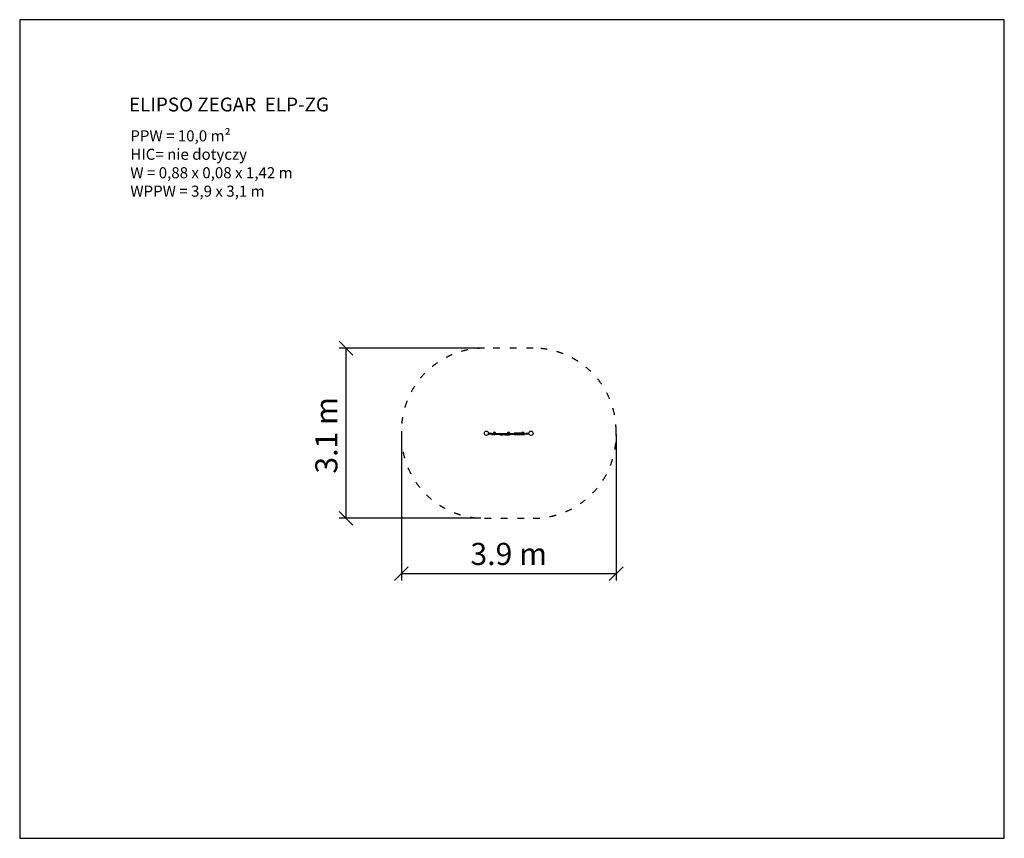
# Model space of a CAD drawing. Units: millimetres. Extents: x 1042 to 18842, y 637 to 15437.
import ezdxf

# ---------------------------------------------------------------- set-up
doc = ezdxf.new("R2010")
doc.units = ezdxf.units.MM
doc.linetypes.add('ACAD_ISO03W100', pattern=[30, 12, -18])
doc.layers.add('MV', color=2, linetype='Continuous', plot=False)
for name, color, linetype in [('strefa bezpieczeństwa', 6, 'ACAD_ISO03W100'), ('Tekst', 7, 'Continuous'), ('Widoczne (ISO)', 5, 'Continuous'), ('wymiary 100 strefy', 5, 'Continuous')]:
    doc.layers.add(name, color=color, linetype=linetype)
doc.styles.get("Standard").update_dxf_attribs({"font": 'arial.ttf'})
doc.dimstyles.new('FK_rzuty 100_STREFY', dxfattribs={"dimscale": 100, "dimtxt": 4, "dimasz": 2.5, "dimexe": 1.25, "dimexo": 0.625, "dimgap": 1, "dimtad": 1, "dimdec": 1, "dimlfac": 0.001, "dimrnd": 0.01, "dimzin": 1, "dimdsep": 46, "dimtxsty": 'Standard', "dimblk": 'OBLIQUE', "dimcen": 2.5, "dimadec": 0, "dimazin": 0, "dimtfac": 1, "dimtdec": 1, "dimtmove": 0, "dimatfit": 3, "dimfxl": 1, "dimarcsym": 0})

# ---------------------------------------------------------------- blocks, each defined once
blk = doc.blocks.new('_Oblique')
at = {"color": 0, "linetype": 'ByBlock', "lineweight": -2}
blk.add_line((-0.5, -0.5), (0.5, 0.5), dxfattribs=at)
blk = doc.blocks.new('*D5')
at = {"layer": 'Defpoints', "color": 0, "transparency": 16777216}
for p in [(7942, 7961), (11824, 7999), (11824, 5423)]:
    blk.add_point(p, dxfattribs=at)
at = {"layer": 'wymiary 100 strefy', "color": 0, "lineweight": -2, "transparency": 16777216}
for p, q in [((7942, 7898), (7942, 5298)), ((11824, 7936), (11824, 5298)), ((7942, 5423), (11824, 5423))]:
    blk.add_line(p, q, dxfattribs=at)
at = {"layer": 'wymiary 100 strefy', "color": 0, "lineweight": -2, "transparency": 16777216, "xscale": 250, "yscale": 250, "zscale": 250, "rotation": 180}
blk.add_blockref('_Oblique', (7942, 5423), dxfattribs=at)
at = {"layer": 'wymiary 100 strefy', "color": 0, "lineweight": -2, "transparency": 16777216, "xscale": 250, "yscale": 250, "zscale": 250}
blk.add_blockref('_Oblique', (11824, 5423), dxfattribs=at)
at = {"layer": 'wymiary 100 strefy', "color": 0, "transparency": 16777216, "insert": (9883, 5727), "char_height": 400, "attachment_point": 5}
blk.add_mtext('3.9 m', dxfattribs=at)
blk = doc.blocks.new('*D6')
at = {"layer": 'Defpoints', "color": 0, "transparency": 16777216}
for p in [(6942, 9499), (9442, 9499), (9442, 6423)]:
    blk.add_point(p, dxfattribs=at)
at = {"layer": 'wymiary 100 strefy', "color": 0, "lineweight": -2, "transparency": 16777216}
for p, q in [((9380, 9499), (6817, 9499)), ((6942, 6423), (6942, 9499)), ((9380, 6423), (6817, 6423))]:
    blk.add_line(p, q, dxfattribs=at)
at = {"layer": 'wymiary 100 strefy', "color": 0, "lineweight": -2, "transparency": 16777216, "xscale": 250, "yscale": 250, "zscale": 250}
for p, rotation in [((6942, 9499), 90), ((6942, 6423), 270)]:
    blk.add_blockref('_Oblique', p, dxfattribs=dict(at, rotation=rotation))
at = {"layer": 'wymiary 100 strefy', "color": 0, "transparency": 16777216, "insert": (6638, 7923), "char_height": 400, "attachment_point": 5, "rotation": 90}
blk.add_mtext('3.1 m', dxfattribs=at)

msp = doc.modelspace()

# ---------------------------------------------------------------- linework, layer by layer
at = {"layer": 'MV'}
msp.add_lwpolyline([(1042.08, 637.45), (18842.08, 637.45), (18842.08, 15437.45), (1042.08, 15437.45)], close=True, dxfattribs=at)
at = {"layer": 'strefa bezpieczeństwa', "ltscale": 10}
msp.add_lwpolyline([(11824.48, 7922.52), (11824.48, 7960.52), (11824.48, 7998.52, 0.41421356), (10324.48, 9498.52), (9442.48, 9498.52, 0.41421356), (7942.48, 7998.52), (7942.48, 7922.52, 0.41421356), (9442.48, 6422.52), (10324.48, 6422.52, 0.41421356)], format="xyb", close=True, dxfattribs=at)
at = {"layer": 'Widoczne (ISO)'}
for p, q in [((9518.48, 7962.52), (9558.48, 7962.52)), ((9518.48, 7958.52), (9518.48, 7962.52)), ((9518.48, 7958.52), (9521.48, 7958.52)), ((9518.48, 7949.52), (9518.48, 7955.52)), ((9521.48, 7958.52), (9596.57, 7958.52)), ((9596.57, 7946.52), (9521.48, 7946.52)), ((9563.48, 7962.52), (9558.48, 7962.52)), ((9563.48, 7958.52), (9563.48, 7962.52)), ((9569.75, 7944.52), (9569.75, 7942.52)), ((9594.33, 7949.52), (9594.33, 7955.52)), ((9596.57, 7958.52), (10096.86, 7958.52)), ((10096.86, 7946.52), (9596.57, 7946.52)), ((9601.36, 7946.52), (9601.36, 7942.52)), ((9603.36, 7961.52), (9603.36, 7958.52)), ((9986.25, 7940.52), (9603.36, 7940.52)), ((9609.36, 7975.81), (9637.36, 7975.81)), ((9637.36, 7975.81), (9609.36, 7975.81)), ((9613.04, 7939.42), (9613.04, 7940.52)), ((9633.69, 7939.42), (9613.04, 7939.42)), ((9633.69, 7939.42), (9633.69, 7940.52)), ((9643.36, 7961.52), (9643.36, 7958.52)), ((9723.25, 7936.52), (9723.25, 7938.52)), ((9728.79, 7934.52), (9725.25, 7934.52)), ((9727.49, 7936.52), (9727.49, 7938.52)), ((9728.79, 7934.52), (9778.72, 7934.52)), ((9777.48, 7936.52), (9777.48, 7938.52)), ((9798.62, 7934.52), (9778.72, 7934.52)), ((9798.74, 7934.52), (9798.62, 7934.52)), ((9816.39, 7934.52), (9798.74, 7934.52)), ((9800.6, 7936.52), (9800.6, 7938.52)), ((9800.74, 7936.52), (9800.74, 7938.52)), ((9816.39, 7934.52), (9883.71, 7934.52)), ((9816.51, 7936.52), (9816.51, 7938.52)), ((9860.36, 7961.52), (9860.36, 7958.52)), ((9866.36, 7975.81), (9870.3, 7975.81)), ((9870.3, 7975.81), (9866.36, 7975.81)), ((9866.36, 7972.81), (9894.36, 7972.81)), ((9894.36, 7972.81), (9866.36, 7972.81)), ((9870.04, 7939.42), (9870.04, 7940.52)), ((9890.69, 7939.42), (9870.04, 7939.42)), ((9870.04, 7933.42), (9870.04, 7934.52)), ((9890.69, 7933.42), (9870.04, 7933.42)), ((9904.79, 7934.52), (9883.71, 7934.52)), ((9890.43, 7975.81), (9894.36, 7975.81)), ((9894.36, 7975.81), (9890.43, 7975.81)), ((9890.69, 7939.42), (9890.69, 7940.52)), ((9890.69, 7933.42), (9890.69, 7934.52)), ((9900.36, 7961.52), (9900.36, 7958.52)), ((9906.79, 7936.52), (9906.79, 7938.52)), ((9984.25, 7962.52), (9984.25, 7960.52)), ((9984.25, 7944.52), (9984.25, 7942.52)), ((10096.51, 7949.52), (10096.51, 7955.52)), ((10096.86, 7958.52), (10245.48, 7958.52)), ((10245.48, 7946.52), (10096.86, 7946.52)), ((10123.36, 7975.81), (10151.36, 7975.81)), ((10151.36, 7975.81), (10123.36, 7975.81)), ((10127.04, 7939.42), (10127.04, 7940.52)), ((10147.69, 7939.42), (10127.04, 7939.42)), ((10147.69, 7939.42), (10147.69, 7940.52)), ((10169.74, 7962.52), (10169.74, 7960.52)), ((10169.74, 7944.52), (10169.74, 7942.52)), ((10208.48, 7962.52), (10203.48, 7962.52)), ((10203.48, 7958.52), (10203.48, 7962.52)), ((10208.48, 7962.52), (10248.48, 7962.52)), ((10245.48, 7958.52), (10248.48, 7958.52)), ((10248.48, 7958.52), (10248.48, 7962.52)), ((10248.48, 7949.52), (10248.48, 7955.52))]:
    msp.add_line(p, q, dxfattribs=at)
for centre in [(9480.48, 7960.52), (10286.48, 7960.52)]:
    msp.add_circle(centre, 38, dxfattribs=at)
for centre, radius, start, end in [((9571.75, 7944.52), 2, 90, 180), ((9571.75, 7942.52), 2, 180, 270), ((9603.36, 7942.52), 2, 180, 270), ((9623.36, 7961.52), 20, 134.427004, 180), ((9623.36, 7961.52), 20, 45.572996, 134.427004), ((9623.36, 7951.64), 16, 229.81089, 310.18911), ((9623.36, 7961.52), 20, 0, 45.572996), ((9725.25, 7938.52), 2, 90, 180), ((9725.25, 7936.52), 2, 180, 270), ((9798.74, 7938.52), 2, 0, 90), ((9798.74, 7936.52), 2, 270, 0), ((9880.36, 7961.52), 20, 134.427004, 180), ((9880.36, 7958.52), 20, 134.427004, 180), ((9880.36, 7961.52), 20, 45.572996, 134.427004), ((9880.36, 7958.52), 20, 45.572996, 134.427004), ((9880.36, 7951.64), 16, 229.81089, 310.18911), ((9880.36, 7945.64), 16, 229.81089, 310.18911), ((9880.36, 7961.52), 20, 0, 45.572996), ((9880.36, 7958.52), 20, 0, 45.572996), ((9904.79, 7938.52), 2, 0, 90), ((9904.79, 7936.52), 2, 270, 0), ((9986.25, 7962.52), 2, 90, 180), ((9986.25, 7960.52), 2, 180, 270), ((9986.25, 7944.52), 2, 90, 180), ((9986.25, 7942.52), 2, 180, 270), ((10137.36, 7961.52), 20, 134.427004, 171.373073), ((10137.36, 7961.52), 20, 45.572996, 134.427004), ((10137.36, 7951.64), 16, 229.81089, 310.18911), ((10137.36, 7961.52), 20, 8.626927, 45.572996), ((10167.74, 7962.52), 2, 0, 90), ((10167.74, 7960.52), 2, 270, 0), ((10167.74, 7944.52), 2, 0, 90), ((10167.74, 7942.52), 2, 270, 0)]:
    msp.add_arc(centre, radius, start, end, dxfattribs=at)
for points, knots in [([(9521.48, 7958.52), (9521.47, 7958.52), (9521.47, 7958.52), (9521.27, 7958.52), (9521.07, 7958.5), (9520.67, 7958.42), (9520.48, 7958.36), (9519.94, 7958.13), (9519.61, 7957.9), (9519.06, 7957.35), (9518.85, 7957.02), (9518.55, 7956.3), (9518.48, 7955.91), (9518.48, 7955.52)], [-0.00077825, -0.00077825, -0.00077825, -0.00077825, 0, 0, 0.060511695, 0.060511695, 0.12100958, 0.12100958, 0.238429689, 0.238429689, 0.355495647, 0.355495647, 0.472382843, 0.472382843, 0.472382843, 0.472382843]), ([(9518.48, 7949.52), (9518.48, 7949.13), (9518.55, 7948.75), (9518.85, 7948.03), (9519.06, 7947.7), (9519.61, 7947.14), (9519.94, 7946.92), (9520.48, 7946.69), (9520.67, 7946.63), (9521.07, 7946.54), (9521.27, 7946.52), (9521.47, 7946.52), (9521.47, 7946.52), (9521.48, 7946.52)], [0, 0, 0, 0, 0.116874526, 0.116874526, 0.233927794, 0.233927794, 0.351335175, 0.351335175, 0.411826501, 0.411826501, 0.472331637, 0.472331637, 0.473109803, 0.473109803, 0.473109803, 0.473109803]), ([(9571.77, 7940.52), (9571.85, 7940.52), (9572.43, 7940.52), (9574.44, 7940.52), (9575.82, 7940.52), (9579.37, 7940.52), (9581.58, 7940.52), (9587.08, 7940.52), (9590.48, 7940.52), (9597.07, 7940.52), (9600.15, 7940.52), (9603.36, 7940.52)], [-43.96446746, -43.96446746, -43.96446746, -43.96446746, -42.54973556, -42.54973556, -41.22527827, -41.22527827, -39.83362223, -39.83362223, -38.20316462, -38.20316462, -36.94054389, -36.94054389, -36.94054389, -36.94054389]), ([(9596.57, 7958.52), (9596.57, 7958.52), (9596.56, 7958.52), (9596.26, 7958.52), (9595.97, 7958.44), (9595.42, 7958.13), (9595.18, 7957.91), (9594.77, 7957.35), (9594.61, 7957.02), (9594.39, 7956.3), (9594.33, 7955.91), (9594.33, 7955.52)], [-0.000778713, -0.000778713, -0.000778713, -0.000778713, 0, 0, 0.120431042, 0.120431042, 0.237636523, 0.237636523, 0.354823234, 0.354823234, 0.47200045, 0.47200045, 0.47200045, 0.47200045]), ([(9594.33, 7949.52), (9594.33, 7949.13), (9594.39, 7948.75), (9594.61, 7948.02), (9594.77, 7947.69), (9595.18, 7947.14), (9595.42, 7946.92), (9595.97, 7946.61), (9596.26, 7946.52), (9596.56, 7946.52), (9596.57, 7946.52), (9596.57, 7946.52)], [0, 0, 0, 0, 0.117176452, 0.117176452, 0.234362397, 0.234362397, 0.351567113, 0.351567113, 0.471997369, 0.471997369, 0.472776077, 0.472776077, 0.472776077, 0.472776077]), ([(9728.79, 7940.52), (9728.79, 7940.52), (9728.79, 7940.52), (9728.7, 7940.52), (9728.61, 7940.51), (9728.44, 7940.45), (9728.35, 7940.41), (9728.12, 7940.25), (9727.97, 7940.11), (9727.74, 7939.73), (9727.65, 7939.52), (9727.52, 7939.04), (9727.49, 7938.78), (9727.49, 7938.52)], [-0.000658468, -0.000658468, -0.000658468, -0.000658468, 0, 0, 0.041039868, 0.041039868, 0.082037151, 0.082037151, 0.160645736, 0.160645736, 0.238490411, 0.238490411, 0.315964031, 0.315964031, 0.315964031, 0.315964031]), ([(9728.79, 7934.52), (9728.79, 7934.52), (9728.79, 7934.52), (9728.7, 7934.52), (9728.61, 7934.54), (9728.44, 7934.59), (9728.35, 7934.63), (9728.12, 7934.79), (9727.97, 7934.94), (9727.74, 7935.31), (9727.65, 7935.53), (9727.52, 7936.01), (9727.49, 7936.26), (9727.49, 7936.52)], [-0.000694272, -0.000694272, -0.000694272, -0.000694272, 0, 0, 0.041023087, 0.041023087, 0.082004559, 0.082004559, 0.160611251, 0.160611251, 0.238454739, 0.238454739, 0.315928111, 0.315928111, 0.315928111, 0.315928111]), ([(9778.72, 7940.52), (9778.72, 7940.52), (9778.72, 7940.52), (9778.63, 7940.52), (9778.55, 7940.51), (9778.39, 7940.45), (9778.31, 7940.41), (9778.08, 7940.26), (9777.95, 7940.11), (9777.72, 7939.73), (9777.63, 7939.52), (9777.51, 7939.04), (9777.48, 7938.78), (9777.48, 7938.52)], [-0.000699355, -0.000699355, -0.000699355, -0.000699355, 0, 0, 0.040952229, 0.040952229, 0.081865369, 0.081865369, 0.160441676, 0.160441676, 0.238303439, 0.238303439, 0.31581876, 0.31581876, 0.31581876, 0.31581876]), ([(9778.72, 7934.52), (9778.72, 7934.52), (9778.72, 7934.52), (9778.63, 7934.52), (9778.55, 7934.54), (9778.39, 7934.59), (9778.31, 7934.63), (9778.08, 7934.79), (9777.95, 7934.94), (9777.72, 7935.31), (9777.63, 7935.53), (9777.51, 7936.01), (9777.48, 7936.26), (9777.48, 7936.52)], [-0.000659274, -0.000659274, -0.000659274, -0.000659274, 0, 0, 0.040971149, 0.040971149, 0.081902231, 0.081902231, 0.160480441, 0.160480441, 0.238343397, 0.238343397, 0.315858967, 0.315858967, 0.315858967, 0.315858967]), ([(9798.62, 7940.52), (9798.62, 7940.52), (9798.63, 7940.52), (9798.76, 7940.52), (9798.9, 7940.51), (9799.16, 7940.45), (9799.29, 7940.41), (9799.65, 7940.25), (9799.86, 7940.1), (9800.22, 7939.73), (9800.36, 7939.51), (9800.55, 7939.04), (9800.6, 7938.78), (9800.6, 7938.52)], [-0.000648881, -0.000648881, -0.000648881, -0.000648881, 0, 0, 0.041360296, 0.041360296, 0.082660405, 0.082660405, 0.161392693, 0.161392693, 0.23915901, 0.23915901, 0.316462217, 0.316462217, 0.316462217, 0.316462217]), ([(9800.6, 7936.52), (9800.6, 7936.27), (9800.55, 7936.01), (9800.36, 7935.53), (9800.22, 7935.31), (9799.86, 7934.94), (9799.65, 7934.79), (9799.29, 7934.64), (9799.16, 7934.59), (9798.9, 7934.54), (9798.76, 7934.52), (9798.63, 7934.52), (9798.62, 7934.52), (9798.62, 7934.52)], [0, 0, 0, 0, 0.077265046, 0.077265046, 0.154992973, 0.154992973, 0.233686394, 0.233686394, 0.274966114, 0.274966114, 0.316305992, 0.316305992, 0.316954553, 0.316954553, 0.316954553, 0.316954553]), ([(9816.39, 7940.52), (9816.39, 7940.52), (9816.39, 7940.52), (9816.41, 7940.52), (9816.42, 7940.47), (9816.45, 7940.26), (9816.46, 7940.11), (9816.48, 7939.74), (9816.49, 7939.52), (9816.5, 7939.04), (9816.51, 7938.78), (9816.51, 7938.52)], [-0.315244663, -0.315244663, -0.315244663, -0.315244663, -0.314481179, -0.314481179, -0.234354843, -0.234354843, -0.15619794, -0.15619794, -0.078087265, -0.078087265, 0, 0, 0, 0]), ([(9816.39, 7934.52), (9816.39, 7934.52), (9816.39, 7934.52), (9816.41, 7934.52), (9816.42, 7934.58), (9816.45, 7934.79), (9816.46, 7934.93), (9816.48, 7935.3), (9816.49, 7935.52), (9816.5, 7936), (9816.51, 7936.26), (9816.51, 7936.52)], [-0.000763502, -0.000763502, -0.000763502, -0.000763502, 0, 0, 0.080128266, 0.080128266, 0.158287051, 0.158287051, 0.236399607, 0.236399607, 0.314488752, 0.314488752, 0.314488752, 0.314488752]), ([(9883.71, 7934.52), (9883.71, 7934.52), (9883.71, 7934.52), (9883.74, 7934.52), (9883.77, 7934.58), (9883.83, 7934.79), (9883.85, 7934.93), (9883.89, 7935.3), (9883.91, 7935.52), (9883.93, 7935.86), (9883.93, 7935.95), (9883.93, 7936.05)], [-0.315195525, -0.315195525, -0.315195525, -0.315195525, -0.314229386, -0.314229386, -0.23437253, -0.23437253, -0.156231496, -0.156231496, -0.078110723, -0.078110723, -0.048335306, -0.048335306, -0.048335306, -0.048335306]), ([(10160.56, 7964.52), (10157.69, 7964.52), (10153.97, 7964.52), (10144.7, 7964.52), (10138.97, 7964.52), (10126.62, 7964.52), (10119.96, 7964.52), (10103.93, 7964.52), (10094.6, 7964.52), (10078.71, 7964.52), (10072.02, 7964.52), (10057.02, 7964.52), (10048.87, 7964.52), (10034.89, 7964.52), (10028.91, 7964.52), (10017.99, 7964.52), (10013.02, 7964.52), (10005.88, 7964.52), (10003.41, 7964.52), (9998.22, 7964.52), (9995.6, 7964.52), (9991.34, 7964.52), (9989.65, 7964.52), (9987.37, 7964.52), (9986.66, 7964.52), (9986.3, 7964.52), (9986.25, 7964.52), (9986.25, 7964.52)], [-3.14159265, -3.14159265, -3.14159265, -3.14159265, -2.95825045, -2.95825045, -2.73874598, -2.73874598, -2.49943261, -2.49943261, -2.16033277, -2.16033277, -1.90322084, -1.90322084, -1.56554277, -1.56554277, -1.29016535, -1.29016535, -1.02874549, -1.02874549, -0.87787696, -0.87787696, -0.68481863, -0.68481863, -0.50805044, -0.50805044, -0.35889691, -0.35889691, -0.31369325, -0.31369325, -0.31369325, -0.31369325]), ([(9986.25, 7940.52), (9986.25, 7940.52), (9986.46, 7940.52), (9987.33, 7940.52), (9988.12, 7940.52), (9991.4, 7940.52), (9994.75, 7940.52), (10004.11, 7940.52), (10010.63, 7940.52), (10022.85, 7940.52), (10028.15, 7940.52), (10041.17, 7940.52), (10049.1, 7940.52), (10062.83, 7940.52), (10068.41, 7940.52), (10080.59, 7940.52), (10087.23, 7940.52), (10100.09, 7940.52), (10106.28, 7940.52), (10117.85, 7940.52), (10123.23, 7940.52), (10132.98, 7940.52), (10137.38, 7940.52), (10145.55, 7940.52), (10149.35, 7940.52), (10155.73, 7940.52), (10158.39, 7940.52), (10160.56, 7940.52)], [0.31367623, 0.31367623, 0.31367623, 0.31367623, 0.41139278, 0.41139278, 0.54088979, 0.54088979, 0.82446966, 0.82446966, 1.19932182, 1.19932182, 1.45459995, 1.45459995, 1.79428253, 1.79428253, 2.01528382, 2.01528382, 2.26496161, 2.26496161, 2.48940388, 2.48940388, 2.68285645, 2.68285645, 2.84625881, 2.84625881, 3.00273549, 3.00273549, 3.14159265, 3.14159265, 3.14159265, 3.14159265]), ([(10096.86, 7958.52), (10096.86, 7958.52), (10096.86, 7958.52), (10096.81, 7958.52), (10096.77, 7958.44), (10096.68, 7958.13), (10096.64, 7957.91), (10096.58, 7957.35), (10096.55, 7957.02), (10096.52, 7956.3), (10096.51, 7955.91), (10096.51, 7955.52)], [-0.0009066, -0.0009066, -0.0009066, -0.0009066, 0, 0, 0.120290241, 0.120290241, 0.237492776, 0.237492776, 0.354681083, 0.354681083, 0.47186222, 0.47186222, 0.47186222, 0.47186222]), ([(10096.51, 7949.52), (10096.51, 7949.13), (10096.52, 7948.75), (10096.55, 7948.02), (10096.58, 7947.69), (10096.64, 7947.14), (10096.68, 7946.92), (10096.77, 7946.61), (10096.81, 7946.52), (10096.86, 7946.52), (10096.86, 7946.52), (10096.86, 7946.52)], [0, 0, 0, 0, 0.117180549, 0.117180549, 0.234368269, 0.234368269, 0.351570216, 0.351570216, 0.471859854, 0.471859854, 0.472766449, 0.472766449, 0.472766449, 0.472766449]), ([(10167.74, 7964.52), (10167.74, 7964.52), (10167.73, 7964.52), (10167.59, 7964.52), (10166.93, 7964.52), (10164.43, 7964.52), (10162.74, 7964.52), (10160.56, 7964.52)], [2.827886574, 2.827886574, 2.827886574, 2.827886574, 2.846258806, 2.846258806, 3.00273549, 3.00273549, 3.141592654, 3.141592654, 3.141592654, 3.141592654]), ([(10160.56, 7940.52), (10163.44, 7940.52), (10165.45, 7940.52), (10167.38, 7940.52), (10167.74, 7940.52), (10167.74, 7940.52)], [-3.141592654, -3.141592654, -3.141592654, -3.141592654, -2.958250452, -2.958250452, -2.827900361, -2.827900361, -2.827900361, -2.827900361]), ([(10245.48, 7958.52), (10245.48, 7958.52), (10245.48, 7958.52), (10245.68, 7958.52), (10245.89, 7958.5), (10246.28, 7958.42), (10246.47, 7958.36), (10247.02, 7958.13), (10247.34, 7957.91), (10247.89, 7957.35), (10248.1, 7957.02), (10248.4, 7956.3), (10248.48, 7955.91), (10248.48, 7955.52)], [-0.473046262, -0.473046262, -0.473046262, -0.473046262, -0.472261217, -0.472261217, -0.411803895, -0.411803895, -0.351359449, -0.351359449, -0.233973937, -0.233973937, -0.11690687, -0.11690687, 0, 0, 0, 0]), ([(10248.48, 7949.52), (10248.48, 7949.13), (10248.4, 7948.75), (10248.1, 7948.03), (10247.89, 7947.7), (10247.34, 7947.14), (10247.02, 7946.92), (10246.47, 7946.69), (10246.28, 7946.63), (10245.89, 7946.54), (10245.68, 7946.52), (10245.48, 7946.52), (10245.48, 7946.52), (10245.48, 7946.52)], [-0.472307695, -0.472307695, -0.472307695, -0.472307695, -0.35538932, -0.35538932, -0.238310731, -0.238310731, -0.120913667, -0.120913667, -0.060463272, -0.060463272, 0, 0, 0.000785121, 0.000785121, 0.000785121, 0.000785121])]:
    msp.add_open_spline(points, degree=3, knots=knots, dxfattribs=at)
msp.add_open_spline([(9571.75, 7940.52), (9571.75, 7940.52), (9571.76, 7940.52), (9571.77, 7940.52)], degree=3, dxfattribs=at)

# ---------------------------------------------------------------- texts
at = {"layer": 'Tekst'}
for s, width, insert, char_height, attachment_point in [(' ELIPSO ZEGAR  ELP-ZG', 6150.3147, (2942.08, 13778.92), 250, 7), ('{\\fArial|b0|i1|c238|p34;PPW = 10,0 m²\\PHIC= nie dotyczy\\PW = 0,88 x 0,08 x 1,42 m\\PWPPW = 3,9 x 3,1 m}', 4210.2835, (3042.08, 13437.45), 200, 1)]:
    msp.add_mtext_dynamic_manual_height_columns(s, width=width, gutter_width=12.5, heights=[0], dxfattribs=dict(at, insert=insert, char_height=char_height, attachment_point=attachment_point))

# ---------------------------------------------------------------- dimensions: what is measured, and where the dimension line sits
at = {"layer": 'wymiary 100 strefy'}
dim = msp.add_linear_dim(base=(6942.48, 9498.52), p1=(9442.48, 6422.52), p2=(9442.48, 9498.52), angle=90, dimstyle='FK_rzuty 100_STREFY', override={"dimpost": ' m'}, dxfattribs=at)
dim.commit()
dim.dimension.update_dxf_attribs({"geometry": '*D6', "text_midpoint": (6942.48, 7922.52), "dimtype": 160})
dim = msp.add_linear_dim(base=(11824.48, 5422.52), p1=(7942.48, 7960.52), p2=(11824.48, 7998.52), dimstyle='FK_rzuty 100_STREFY', override={"dimpost": ' m'}, dxfattribs=at)
dim.commit()
dim.dimension.update_dxf_attribs({"geometry": '*D5', "text_midpoint": (9883.48, 5422.52), "dimtype": 160})

doc.saveas('drawing.dxf')
